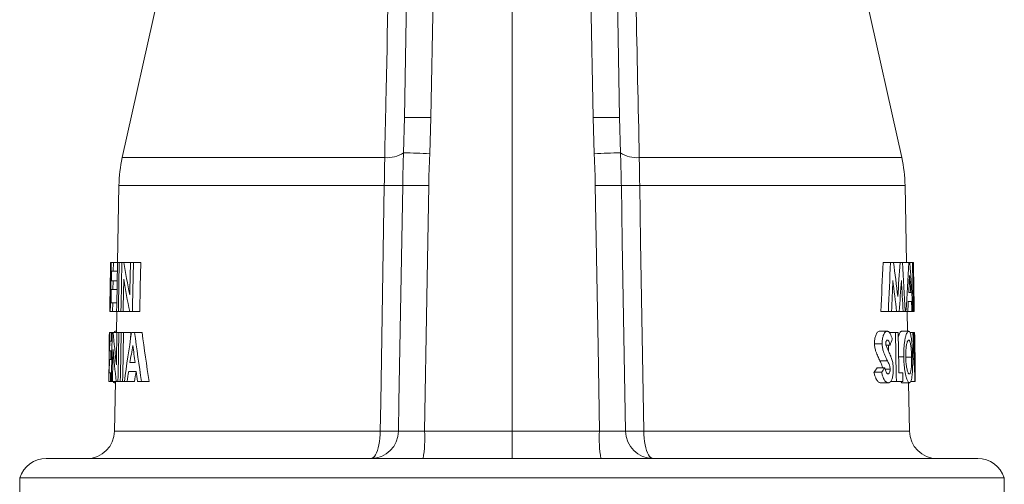
# Model space of a CAD drawing. Units: millimetres. Extents: x -24 to 1223, y -182 to 970.
# Drawn here: x 1049 to 1119, y 531 to 564 of the extents above; entities that cross this region are included whole.
import ezdxf

# ---------------------------------------------------------------- set-up
doc = ezdxf.new("R2010")
doc.units = ezdxf.units.MM

msp = doc.modelspace()

# ---------------------------------------------------------------- linework, layer by layer
at = {"color": 7, "linetype": 'Continuous', "lineweight": 15}
for p, q in [((1076.073, 557.268), (1076.756, 596.408)), ((1090.757, 596.408), (1091.44, 557.268)), ((1083.757, 534.889), (1083.757, 587.39)), ((1059.029, 568.372), (1055.928, 554.409)), ((1111.585, 554.409), (1108.484, 568.372)), ((1055.692, 552.415), (1055.596, 546.924)), ((1111.917, 546.924), (1111.821, 552.415)), ((1055.093, 546.75), (1055.079, 545.946)), ((1055.137, 546.924), (1055.117, 546.924)), ((1055.3, 546.924), (1055.137, 546.924)), ((1055.155, 545.623), (1055.166, 546.296)), ((1055.166, 546.296), (1055.289, 546.296)), ((1055.289, 546.296), (1055.3, 546.924)), ((1055.578, 546.296), (1055.289, 546.296)), ((1055.59, 546.924), (1055.3, 546.924)), ((1055.715, 546.924), (1055.59, 546.924)), ((1055.898, 546.924), (1055.715, 546.924)), ((1056.041, 546.924), (1055.898, 546.924)), ((1056.508, 546.924), (1056.041, 546.924)), ((1056.721, 546.924), (1056.508, 546.924)), ((1057.252, 546.924), (1056.721, 546.924)), ((1110.248, 546.924), (1110.779, 546.924)), ((1111.001, 546.924), (1110.779, 546.924)), ((1111.001, 546.924), (1111.473, 546.924)), ((1111.635, 546.924), (1111.473, 546.924)), ((1111.635, 546.924), (1112.078, 546.924)), ((1112.162, 546.924), (1112.078, 546.924)), ((1112.162, 546.924), (1112.355, 546.924)), ((1112.396, 546.924), (1112.355, 546.924)), ((1112.44, 544.052), (1112.4, 546.296)), ((1112.4, 546.296), (1112.41, 546.296)), ((1112.434, 545.946), (1112.42, 546.75)), ((1055.277, 545.623), (1055.155, 545.623)), ((1055.266, 544.995), (1055.277, 545.623)), ((1055.567, 545.623), (1055.277, 545.623)), ((1112.405, 546.015), (1112.433, 546.015)), ((1055.105, 545.125), (1055.079, 545.125)), ((1055.127, 544.052), (1055.144, 544.995)), ((1055.144, 544.995), (1055.266, 544.995)), ((1055.555, 544.995), (1055.266, 544.995)), ((1112.421, 545.136), (1112.447, 545.136)), ((1055.051, 544.345), (1055.038, 543.56)), ((1112.05, 544.142), (1112.27, 544.142)), ((1112.23, 544.77), (1112.079, 544.77)), ((1112.476, 543.56), (1112.462, 544.345)), ((1055.076, 543.424), (1055.056, 543.424)), ((1055.076, 543.424), (1055.238, 543.424)), ((1055.249, 544.052), (1055.127, 544.052)), ((1055.238, 543.424), (1055.249, 544.052)), ((1055.527, 543.424), (1055.238, 543.424)), ((1055.539, 544.052), (1055.249, 544.052)), ((1055.535, 543.424), (1055.509, 541.924)), ((1055.527, 543.424), (1055.653, 543.424)), ((1055.835, 543.424), (1055.653, 543.424)), ((1055.835, 543.424), (1055.994, 543.424)), ((1056.463, 543.424), (1055.994, 543.424)), ((1056.463, 543.424), (1056.656, 543.424)), ((1057.187, 543.424), (1056.656, 543.424)), ((1110.093, 543.424), (1110.628, 543.424)), ((1110.628, 543.424), (1110.86, 543.424)), ((1110.86, 543.424), (1111.22, 543.424)), ((1111.22, 543.424), (1111.4, 543.424)), ((1111.4, 543.424), (1111.687, 543.424)), ((1111.687, 543.424), (1111.832, 543.424)), ((1111.832, 543.424), (1111.884, 543.424)), ((1111.884, 543.424), (1112.014, 543.424)), ((1112.003, 542.014), (1111.978, 543.424)), ((1112.014, 543.424), (1112.313, 543.424)), ((1112.313, 543.424), (1112.378, 543.424)), ((1112.378, 543.424), (1112.416, 543.424)), ((1112.416, 543.424), (1112.458, 543.424)), ((1112.452, 544.052), (1112.44, 544.052)), ((1055.511, 542.014), (1055.44, 542.014)), ((1110.005, 542.014), (1110.542, 542.014)), ((1111.565, 542.014), (1112.073, 542.014)), ((1055.023, 541.924), (1054.962, 538.424)), ((1055.009, 541.924), (1054.993, 540.996)), ((1055.011, 541.924), (1055.009, 541.924)), ((1055.023, 541.924), (1055.011, 541.924)), ((1055.144, 541.924), (1055.023, 541.924)), ((1055.133, 541.296), (1055.144, 541.924)), ((1055.212, 541.924), (1055.144, 541.924)), ((1055.285, 541.924), (1055.212, 541.924)), ((1055.553, 541.924), (1055.285, 541.924)), ((1055.684, 541.924), (1055.553, 541.924)), ((1055.852, 541.924), (1055.684, 541.924)), ((1056.015, 541.924), (1055.852, 541.924)), ((1056.534, 541.924), (1056.015, 541.924)), ((1056.525, 541.438), (1056.534, 541.924)), ((1056.807, 541.924), (1056.597, 541.924)), ((1057.341, 541.924), (1056.807, 541.924)), ((1110.693, 541.924), (1111.14, 541.924)), ((1111.333, 541.924), (1111.14, 541.924)), ((1112.165, 541.924), (1112.367, 541.924)), ((1112.425, 541.924), (1112.367, 541.924)), ((1112.425, 541.924), (1112.502, 541.924)), ((1112.504, 541.924), (1112.502, 541.924)), ((1112.521, 540.996), (1112.504, 541.924)), ((1055.027, 540.623), (1055.039, 541.296)), ((1055.121, 540.623), (1055.027, 540.623)), ((1055.039, 541.296), (1055.133, 541.296)), ((1055.11, 539.995), (1055.121, 540.623)), ((1055.189, 540.623), (1055.121, 540.623)), ((1055.201, 541.296), (1055.133, 541.296)), ((1109.638, 541.126), (1110.183, 541.126)), ((1110.46, 541.027), (1110.749, 541.027)), ((1110.631, 541.027), (1110.639, 540.59)), ((1054.999, 539.052), (1055.016, 539.995)), ((1055.016, 539.995), (1055.11, 539.995)), ((1055.178, 539.995), (1055.11, 539.995)), ((1111.365, 540.175), (1111.726, 540.175)), ((1111.873, 540.172), (1112.287, 540.172)), ((1056.854, 539.77), (1056.478, 539.77)), ((1109.831, 539.411), (1110.372, 539.411)), ((1110.405, 539.294), (1110.756, 539.294)), ((1055.094, 539.052), (1054.999, 539.052)), ((1055.083, 538.424), (1055.094, 539.052)), ((1055.161, 539.052), (1055.094, 539.052)), ((1056.387, 539.142), (1056.934, 539.142)), ((1109.597, 539.08), (1110.144, 539.08)), ((1111.657, 539.052), (1111.385, 539.052)), ((1054.962, 538.424), (1055.083, 538.424)), ((1055.15, 538.424), (1055.083, 538.424)), ((1055.15, 538.424), (1055.232, 538.424)), ((1055.502, 538.424), (1055.232, 538.424)), ((1055.446, 538.334), (1055.374, 538.334)), ((1055.448, 538.424), (1055.386, 534.889)), ((1055.502, 538.424), (1055.621, 538.424)), ((1055.789, 538.424), (1055.621, 538.424)), ((1055.789, 538.424), (1055.952, 538.424)), ((1056.084, 538.424), (1055.952, 538.424)), ((1056.084, 538.424), (1056.287, 538.424)), ((1056.812, 538.424), (1056.287, 538.424)), ((1057.028, 538.424), (1057.308, 538.424)), ((1057.854, 538.424), (1057.308, 538.424)), ((1110.076, 538.334), (1110.613, 538.334)), ((1110.787, 538.424), (1111.204, 538.424)), ((1111.204, 538.424), (1111.668, 538.424)), ((1111.631, 538.334), (1112.139, 538.334)), ((1112.127, 534.889), (1112.067, 538.334)), ((1112.23, 538.424), (1112.524, 538.424)), ((1112.524, 538.424), (1112.55, 538.424)), ((1112.55, 538.424), (1112.551, 538.424)), ((1083.757, 534.889), (1083.757, 532.924)), ((1050.507, 532.924), (1117.007, 532.924)), ((1048.607, 531.549), (1048.607, 530.224)), ((1048.607, 531.549), (1083.757, 531.549)), ((1083.757, 531.549), (1118.907, 531.549)), ((1118.907, 525.124), (1118.907, 531.549))]:
    msp.add_line(p, q, dxfattribs=at)
at = {"color": 8, "linetype": 'Continuous', "lineweight": 0}
for p, q in [((1078.525, 589.142), (1077.968, 557.268)), ((1089.545, 557.268), (1088.989, 589.142)), ((1076.011, 554.748), (1076.073, 557.268)), ((1077.968, 557.268), (1077.887, 554.688)), ((1089.626, 554.688), (1089.545, 557.268)), ((1091.44, 557.268), (1091.502, 554.748)), ((1055.928, 554.409), (1074.668, 554.409)), ((1092.845, 554.409), (1111.585, 554.409)), ((1055.692, 552.415), (1074.638, 552.415)), ((1092.875, 552.415), (1111.821, 552.415)), ((1110.03, 539.898), (1110.568, 539.898)), ((1055.386, 534.889), (1074.346, 534.889)), ((1077.516, 534.889), (1083.757, 534.889)), ((1083.757, 534.889), (1089.997, 534.889)), ((1093.167, 534.889), (1112.127, 534.889))]:
    msp.add_line(p, q, dxfattribs=at)
at = {"color": 8, "linetype": 'Continuous', "lineweight": 0, "flags": 128}
for points in [[(1074.346, 534.889), (1074.38, 536.923), (1074.638, 552.415)], [(1075.652, 534.885), (1075.687, 536.923), (1075.951, 552.411)], [(1077.808, 552.407), (1077.675, 544.409), (1077.516, 534.889)], [(1089.997, 534.889), (1089.897, 540.922), (1089.705, 552.407)], [(1091.563, 552.411), (1091.631, 548.412), (1091.862, 534.885)], [(1092.875, 552.415), (1092.941, 548.416), (1093.167, 534.889)], [(1074.346, 534.889), (1074.339, 534.631), (1074.321, 534.378), (1074.292, 534.135), (1074.253, 533.904), (1074.205, 533.69), (1074.148, 533.498), (1074.083, 533.328), (1074.011, 533.186), (1073.934, 533.073), (1073.853, 532.991), (1073.768, 532.941), (1073.683, 532.924)], [(1093.83, 532.924), (1093.745, 532.941), (1093.661, 532.991), (1093.579, 533.073), (1093.502, 533.186), (1093.43, 533.328), (1093.365, 533.498), (1093.308, 533.69), (1093.26, 533.904), (1093.221, 534.135), (1093.192, 534.378), (1093.174, 534.631), (1093.167, 534.889)]]:
    msp.add_lwpolyline(points, dxfattribs=at)
at = {"color": 7, "linetype": 'Continuous', "lineweight": 15, "flags": 128}
for points in [[(1055.137, 546.924), (1055.083, 543.865), (1055.076, 543.424)], [(1055.59, 546.924), (1055.535, 543.861), (1055.527, 543.424)], [(1055.653, 543.424), (1055.66, 543.86), (1055.715, 546.924)], [(1055.898, 546.924), (1055.843, 543.865), (1055.835, 543.424)], [(1056.508, 546.924), (1056.471, 544.905), (1056.466, 544.621)], [(1056.656, 543.424), (1056.664, 543.862), (1056.721, 546.924)], [(1057.187, 543.424), (1057.22, 545.185), (1057.252, 546.924)], [(1112.355, 546.924), (1112.409, 543.865), (1112.416, 543.424)], [(1055.994, 543.424), (1055.999, 543.714), (1056.035, 545.72)], [(1055.212, 541.924), (1055.158, 538.864), (1055.15, 538.424)], [(1055.553, 541.924), (1055.517, 539.913), (1055.512, 539.621)], [(1055.621, 538.424), (1055.629, 538.86), (1055.684, 541.924)], [(1055.852, 541.924), (1055.797, 538.865), (1055.789, 538.424)], [(1055.952, 538.424), (1055.96, 538.865), (1056.015, 541.924)], [(1111.14, 541.924), (1111.196, 538.863), (1111.204, 538.424)], [(1111.385, 539.052), (1111.379, 539.413), (1111.333, 541.924)], [(1055.232, 538.424), (1055.237, 538.713), (1055.273, 540.72)], [(1111.668, 538.424), (1111.665, 538.581), (1111.657, 539.052)]]:
    msp.add_lwpolyline(points, dxfattribs=at)
at = {"color": 8, "linetype": 'Continuous', "lineweight": 0}
for centre, radius, start, end in [((1077.021, 529.185), 28.098, 88.06751, 91.93249), ((1090.493, 529.185), 28.098, 88.06751, 91.93249), ((1074.837, 556.57), 2.168, 265.54532, 302.80133), ((1075.739, 516.559), 38.19, 86.77552, 89.59169), ((1091.959, 510.732), 44.018, 90.59478, 93.03801), ((1092.677, 556.57), 2.168, 237.19867, 274.45468), ((1075.417, 591.105), 38.697, 268.84711, 270.79017), ((1076.785, 510.412), 42.007, 88.60512, 91.13861), ((1090.728, 510.412), 42.007, 88.86139, 91.39488), ((1092.096, 591.105), 38.697, 269.20983, 271.15289), ((1073.668, 534.908), 1.984, 270.43634, 359.34394), ((1075.106, 571.836), 36.955, 268.82184, 270.84611), ((1068.107, 534.405), 9.422, 350.95688, 2.94602), ((1099.406, 534.405), 9.422, 177.05398, 189.04312), ((1092.407, 571.836), 36.955, 269.15389, 271.17816), ((1093.846, 534.908), 1.984, 180.65606, 269.56366)]:
    msp.add_arc(centre, radius, start, end, dxfattribs=at)
at = {"color": 7, "linetype": 'Continuous', "lineweight": 15}
for centre, radius, start, end in [((1065.691, 552.241), 10, 167.48033, 179), ((1101.823, 552.241), 10, 1, 12.51967), ((1053.387, 534.924), 2, 270, 359), ((1114.127, 534.924), 2, 181, 270), ((1050.507, 530.924), 2, 90, 161.80513), ((1117.007, 530.924), 2, 18.19487, 90)]:
    msp.add_arc(centre, radius, start, end, dxfattribs=at)
for centre, major_axis, ratio, start_param, end_param in [((1083.757, 556.46), (0, 41.326), 0.689277, 1.803654, 1.861359), ((1083.757, 586.664), (0, 162.649), 0.167966, 4.443305, 4.46556), ((1083.757, 586.355), (0, 165.643), 0.167966, 4.450219, 4.472035), ((1083.757, 514.956), (0, 89.323), 0.326645, 5.049288, 5.0784), ((1083.757, 564.509), (0, 86.074), 0.328946, 4.477569, 4.506635), ((1083.757, 489.481), (0, 175.448), 0.168167, 5.02491, 5.045947), ((1083.757, 554.756), (0, 70.595), 0.403669, 4.55117, 4.601217), ((1083.757, 534.389), (0, 71.51), 0.403469, 4.839077, 4.888592), ((1083.757, 555.343), (0, 41.338), 0.68955, 1.805734, 1.863278), ((1083.757, 582.563), (0, 166.174), 0.167823, 4.474627, 4.488293), ((1083.757, 512.97), (0, 89.375), 0.326842, 5.0601, 5.086539), ((1083.757, 562.53), (0, 86.231), 0.328747, 4.488965, 4.51518), ((1083.757, 485.668), (0, 175.868), 0.168142, 5.047005, 5.060344), ((1083.757, 552.822), (0, 66.163), 0.431268, 4.590391, 4.608873), ((1083.757, 533.766), (0, 66.934), 0.431268, 4.877544, 4.895976), ((1083.757, 553.521), (0, 75.336), 0.378504, 4.577965, 4.587575), ((1083.757, 531.801), (0, 76.336), 0.378504, 4.865245, 4.874768), ((1083.757, 537.168), (0, 79.515), 0.36216, 1.510946, 1.522636), ((1083.757, 546.638), (0, 41.574), 0.689277, 1.684431, 1.740398), ((1083.757, 515.477), (0, 72.292), 0.403669, 1.196272, 1.247794), ((1083.757, 563.666), (0, 70.245), 0.403469, 1.885476, 1.938354), ((1083.757, 563.719), (0, 69.004), 0.403469, 1.892152, 1.946121), ((1083.757, 549.701), (28.608, 0), 0.915042, 5.945444, 5.962793), ((1083.757, 530.32), (0, 79.978), 0.361558, 4.813895, 4.857997), ((1083.757, 532.172), (0, 79.924), 0.361395, 4.803429, 4.834715), ((1083.757, 539.018), (0, 79.408), 0.362242, 4.717671, 4.748988), ((1083.757, 545.523), (0, 41.586), 0.68955, 1.686536, 1.742333), ((1083.757, 515.741), (0, 67.663), 0.431268, 1.188465, 1.207747), ((1083.757, 560.83), (0, 65.839), 0.431268, 1.876973, 1.896389), ((1083.757, 537.168), (0, 79.515), 0.36216, 4.728187, 4.760549), ((1083.757, 545.824), (28.178, 0), 0.600287, 5.873023, 5.894306), ((1083.757, 545.821), (28.678, 0), 0.600287, 5.880792, 5.901637), ((1083.757, 511.958), (0, 77.251), 0.378504, 1.211197, 1.221108), ((1083.757, 512.018), (0, 75.928), 0.378504, 1.2055, 1.215604), ((1083.757, 563.343), (0, 74.883), 0.378504, 1.899881, 1.91003)]:
    msp.add_ellipse(centre, major_axis=major_axis, ratio=ratio, start_param=start_param, end_param=end_param, dxfattribs=at)
at = {"color": 8, "linetype": 'Continuous', "lineweight": 0}
for points, knots in [([(1074.668, 554.409), (1074.696, 555.708), (1074.833, 562.207), (1075.055, 572.392), (1075.341, 584.959), (1075.522, 592.326), (1075.612, 596.009)], [0, 0, 0, 0, 0.093672, 0.468362, 0.73418, 1, 1, 1, 1]), ([(1091.901, 596.009), (1091.933, 594.711), (1092.095, 588.222), (1092.418, 574.359), (1092.687, 561.785), (1092.845, 554.409)], [0, 0, 0, 0, 0.0936724, 0.4683624, 1, 1, 1, 1]), ([(1075.951, 552.411), (1075.959, 552.801), (1075.974, 553.582), (1075.999, 554.359), (1076.011, 554.748)], [0, 0, 0, 0, 0.4992566, 1, 1, 1, 1]), ([(1077.887, 554.688), (1077.87, 554.308), (1077.834, 553.548), (1077.817, 552.788), (1077.808, 552.407)], [0, 0, 0, 0, 0.499958, 1, 1, 1, 1]), ([(1089.705, 552.407), (1089.696, 552.787), (1089.679, 553.548), (1089.644, 554.308), (1089.626, 554.688)], [0, 0, 0, 0, 0.4999308, 1, 1, 1, 1]), ([(1091.502, 554.748), (1091.514, 554.36), (1091.539, 553.584), (1091.555, 552.802), (1091.563, 552.411)], [0, 0, 0, 0, 0.499281, 1, 1, 1, 1]), ([(1074.638, 552.415), (1074.642, 552.582), (1074.648, 552.915), (1074.656, 553.415), (1074.663, 553.914), (1074.666, 554.244), (1074.668, 554.409)], [0, 0, 0, 0, 0.248189, 0.497091, 0.748177, 1, 1, 1, 1]), ([(1092.845, 554.409), (1092.847, 554.246), (1092.851, 553.92), (1092.858, 553.423), (1092.866, 552.921), (1092.872, 552.584), (1092.875, 552.415)], [0, 0, 0, 0, 0.248191, 0.497093, 0.748177, 1, 1, 1, 1]), ([(1075.652, 534.885), (1075.677, 534.884), (1075.727, 534.881), (1075.87, 534.878), (1076.06, 534.877), (1076.295, 534.877), (1076.568, 534.878), (1076.868, 534.881), (1077.187, 534.884), (1077.406, 534.887), (1077.516, 534.889)], [0, 0, 0, 0, 0.125628, 0.251256, 0.376867, 0.502478, 0.628081, 0.753684, 0.876842, 1, 1, 1, 1]), ([(1089.997, 534.889), (1090.108, 534.887), (1090.332, 534.884), (1090.653, 534.88), (1090.956, 534.878), (1091.226, 534.877), (1091.461, 534.877), (1091.647, 534.878), (1091.788, 534.881), (1091.837, 534.884), (1091.862, 534.885)], [0, 0, 0, 0, 0.123852, 0.2512972, 0.3751238, 0.5025476, 0.6263527, 0.7537544, 0.8751855, 1, 1, 1, 1])]:
    msp.add_open_spline(points, degree=3, knots=knots, dxfattribs=at)
at = {"color": 7, "linetype": 'Continuous', "lineweight": 15}
for points, knots in [([(1055.079, 545.125), (1055.081, 545.261), (1055.084, 545.467), (1055.087, 545.737), (1055.089, 545.958), (1055.09, 546.189), (1055.091, 546.403), (1055.092, 546.575), (1055.092, 546.704), (1055.094, 546.799), (1055.097, 546.873), (1055.103, 546.916), (1055.113, 546.921), (1055.117, 546.924)], [0, 0, 0, 0, 0.132334, 0.200493, 0.269459, 0.360391, 0.453557, 0.525034, 0.598405, 0.669988, 0.743568, 0.870929, 1, 1, 1, 1]), ([(1112.42, 546.75), (1112.42, 546.765), (1112.419, 546.813), (1112.416, 546.871), (1112.41, 546.917), (1112.401, 546.922), (1112.396, 546.924)], [0, 0, 0, 0, 0.090114, 0.292985, 0.644136, 1, 1, 1, 1]), ([(1112.41, 546.296), (1112.413, 546.294), (1112.419, 546.29), (1112.424, 546.252), (1112.428, 546.185), (1112.431, 546.105), (1112.432, 546.038), (1112.433, 546.015)], [0, 0, 0, 0, 0.251275, 0.502936, 0.700075, 0.89632, 1, 1, 1, 1]), ([(1055.079, 545.946), (1055.079, 545.925), (1055.078, 545.858), (1055.076, 545.726), (1055.073, 545.555), (1055.07, 545.357), (1055.068, 545.216), (1055.066, 545.136)], [0, 0, 0, 0, 0.099246, 0.310059, 0.515416, 0.725698, 1, 1, 1, 1]), ([(1112.433, 546.015), (1112.434, 545.972), (1112.435, 545.884), (1112.438, 545.726), (1112.44, 545.555), (1112.443, 545.357), (1112.446, 545.216), (1112.447, 545.136)], [0, 0, 0, 0, 0.185397, 0.376048, 0.561763, 0.751933, 1, 1, 1, 1]), ([(1055.056, 543.424), (1055.051, 543.426), (1055.042, 543.429), (1055.037, 543.456), (1055.037, 543.525), (1055.039, 543.622), (1055.043, 543.751), (1055.048, 543.907), (1055.054, 544.096), (1055.061, 544.334), (1055.068, 544.616), (1055.075, 544.891), (1055.078, 545.062), (1055.079, 545.125)], [0, 0, 0, 0, 0.135429, 0.271542, 0.343112, 0.417227, 0.488735, 0.561851, 0.641699, 0.723606, 0.829061, 0.937609, 1, 1, 1, 1]), ([(1055.066, 545.136), (1055.065, 545.06), (1055.062, 544.906), (1055.058, 544.702), (1055.055, 544.535), (1055.052, 544.416), (1055.052, 544.363), (1055.051, 544.345)], [0, 0, 0, 0, 0.26649, 0.538692, 0.72161, 0.908858, 1, 1, 1, 1]), ([(1112.447, 545.136), (1112.448, 545.06), (1112.451, 544.906), (1112.455, 544.703), (1112.458, 544.533), (1112.462, 544.366), (1112.464, 544.231), (1112.465, 544.142), (1112.464, 544.089), (1112.46, 544.057), (1112.455, 544.054), (1112.452, 544.052)], [0, 0, 0, 0, 0.122415, 0.247453, 0.331478, 0.417492, 0.560804, 0.631918, 0.70582, 0.851553, 1, 1, 1, 1]), ([(1112.458, 543.424), (1112.462, 543.425), (1112.471, 543.428), (1112.476, 543.459), (1112.477, 543.508), (1112.476, 543.55), (1112.476, 543.56)], [0, 0, 0, 0, 0.371159, 0.744196, 0.940342, 1, 1, 1, 1]), ([(1055.348, 541.924), (1055.361, 541.949), (1055.39, 542.005), (1055.422, 542.011), (1055.44, 542.014)], [0, 0, 0, 0, 0.436046, 1, 1, 1, 1]), ([(1110.005, 542.014), (1109.978, 542.01), (1109.924, 542.001), (1109.847, 541.942), (1109.779, 541.842), (1109.725, 541.721), (1109.682, 541.583), (1109.653, 541.437), (1109.639, 541.281), (1109.638, 541.178), (1109.638, 541.126)], [0, 0, 0, 0, 0.148114, 0.295524, 0.428389, 0.561315, 0.67585, 0.790122, 0.89488, 1, 1, 1, 1]), ([(1110.542, 542.014), (1110.516, 542.009), (1110.463, 542.001), (1110.387, 541.942), (1110.321, 541.842), (1110.268, 541.721), (1110.226, 541.583), (1110.198, 541.437), (1110.184, 541.282), (1110.183, 541.178), (1110.183, 541.126)], [0, 0, 0, 0, 0.148384, 0.296056, 0.428339, 0.560686, 0.675028, 0.789112, 0.894374, 1, 1, 1, 1]), ([(1110.909, 541.456), (1110.886, 541.527), (1110.84, 541.67), (1110.758, 541.857), (1110.675, 541.961), (1110.602, 542.007), (1110.562, 542.012), (1110.542, 542.014)], [0, 0, 0, 0, 0.239399, 0.482496, 0.73063, 0.863947, 1, 1, 1, 1]), ([(1111.565, 542.014), (1111.546, 542.008), (1111.508, 541.997), (1111.449, 541.913), (1111.391, 541.78), (1111.357, 541.653), (1111.339, 541.59)], [0, 0, 0, 0, 0.250663, 0.500875, 0.751745, 1, 1, 1, 1]), ([(1112.073, 542.014), (1112.054, 542.008), (1112.017, 541.997), (1111.959, 541.914), (1111.903, 541.778), (1111.85, 541.596), (1111.803, 541.369), (1111.766, 541.109), (1111.74, 540.824), (1111.724, 540.512), (1111.725, 540.292), (1111.726, 540.175)], [0, 0, 0, 0, 0.11103, 0.221859, 0.332981, 0.444047, 0.555157, 0.666261, 0.773166, 0.880046, 1, 1, 1, 1]), ([(1112.363, 540.163), (1112.361, 540.272), (1112.355, 540.49), (1112.341, 540.811), (1112.32, 541.109), (1112.293, 541.368), (1112.261, 541.585), (1112.224, 541.77), (1112.179, 541.911), (1112.128, 542), (1112.091, 542.009), (1112.073, 542.014)], [0, 0, 0, 0, 0.113051, 0.225752, 0.339696, 0.453733, 0.556277, 0.65874, 0.774149, 0.889579, 1, 1, 1, 1]), ([(1110.443, 541.156), (1110.444, 541.179), (1110.445, 541.226), (1110.462, 541.291), (1110.486, 541.348), (1110.518, 541.382), (1110.541, 541.384), (1110.551, 541.386)], [0, 0, 0, 0, 0.163164, 0.328281, 0.560351, 0.795022, 1, 1, 1, 1]), ([(1110.551, 541.386), (1110.574, 541.377), (1110.622, 541.359), (1110.69, 541.224), (1110.728, 541.098), (1110.749, 541.027)], [0, 0, 0, 0, 0.272811, 0.59069, 1, 1, 1, 1]), ([(1111.871, 540.167), (1111.87, 540.242), (1111.869, 540.391), (1111.876, 540.599), (1111.89, 540.784), (1111.91, 540.942), (1111.934, 541.081), (1111.963, 541.203), (1111.996, 541.297), (1112.036, 541.371), (1112.066, 541.38), (1112.083, 541.386)], [0, 0, 0, 0, 0.1169, 0.233414, 0.333025, 0.432685, 0.531933, 0.63116, 0.739328, 0.847519, 1, 1, 1, 1]), ([(1112.083, 541.386), (1112.095, 541.381), (1112.12, 541.373), (1112.156, 541.317), (1112.189, 541.216), (1112.216, 541.085), (1112.239, 540.936), (1112.258, 540.77), (1112.272, 540.58), (1112.282, 540.377), (1112.285, 540.239), (1112.287, 540.172)], [0, 0, 0, 0, 0.11648, 0.232584, 0.35002, 0.467562, 0.569836, 0.671991, 0.783316, 0.894706, 1, 1, 1, 1]), ([(1109.638, 541.126), (1109.641, 541.074), (1109.646, 540.971), (1109.674, 540.772), (1109.729, 540.57), (1109.805, 540.377), (1109.904, 540.156), (1109.979, 540.001), (1110.03, 539.898)], [0, 0, 0, 0, 0.096435, 0.192647, 0.3842, 0.536911, 0.689906, 1, 1, 1, 1]), ([(1110.183, 541.126), (1110.186, 541.074), (1110.191, 540.971), (1110.219, 540.772), (1110.273, 540.569), (1110.347, 540.376), (1110.444, 540.155), (1110.518, 540.001), (1110.568, 539.898)], [0, 0, 0, 0, 0.0967903, 0.1933577, 0.3856239, 0.5379935, 0.6906423, 1, 1, 1, 1]), ([(1110.47, 540.989), (1110.465, 541.005), (1110.457, 541.033), (1110.447, 541.089), (1110.445, 541.131), (1110.443, 541.156)], [0, 0, 0, 0, 0.325761, 0.577379, 1, 1, 1, 1]), ([(1110.663, 540.537), (1110.631, 540.609), (1110.582, 540.718), (1110.516, 540.866), (1110.485, 540.948), (1110.47, 540.989)], [0, 0, 0, 0, 0.499291, 0.749276, 1, 1, 1, 1]), ([(1110.837, 540.133), (1110.823, 540.169), (1110.789, 540.257), (1110.731, 540.389), (1110.686, 540.488), (1110.663, 540.537)], [0, 0, 0, 0, 0.249592, 0.624739, 1, 1, 1, 1]), ([(1110.979, 539.331), (1110.977, 539.407), (1110.972, 539.535), (1110.95, 539.707), (1110.922, 539.855), (1110.884, 539.999), (1110.853, 540.088), (1110.837, 540.133)], [0, 0, 0, 0, 0.2479808, 0.4168675, 0.5905963, 0.7937466, 1, 1, 1, 1]), ([(1111.726, 540.175), (1111.729, 540.067), (1111.736, 539.851), (1111.761, 539.534), (1111.799, 539.24), (1111.846, 538.979), (1111.899, 538.755), (1111.956, 538.57), (1112.016, 538.436), (1112.079, 538.349), (1112.118, 538.339), (1112.139, 538.334)], [0, 0, 0, 0, 0.1112297, 0.222078, 0.3338468, 0.4457102, 0.5523526, 0.6588799, 0.7687082, 0.8786263, 1, 1, 1, 1]), ([(1111.978, 539.232), (1111.967, 539.275), (1111.945, 539.364), (1111.916, 539.528), (1111.894, 539.714), (1111.877, 539.929), (1111.873, 540.083), (1111.871, 540.167)], [0, 0, 0, 0, 0.188125, 0.381088, 0.569774, 0.765091, 1, 1, 1, 1]), ([(1112.287, 540.172), (1112.288, 540.098), (1112.289, 539.952), (1112.286, 539.735), (1112.276, 539.535), (1112.262, 539.363), (1112.243, 539.221), (1112.22, 539.105), (1112.193, 539.02), (1112.162, 538.97), (1112.139, 538.965), (1112.128, 538.962)], [0, 0, 0, 0, 0.116679, 0.232937, 0.350602, 0.468345, 0.571823, 0.675236, 0.786072, 0.89698, 1, 1, 1, 1]), ([(1112.139, 538.334), (1112.157, 538.34), (1112.193, 538.352), (1112.241, 538.429), (1112.281, 538.571), (1112.312, 538.758), (1112.336, 538.976), (1112.353, 539.222), (1112.363, 539.503), (1112.367, 539.822), (1112.365, 540.045), (1112.363, 540.163)], [0, 0, 0, 0, 0.1124162, 0.2244517, 0.3377066, 0.451086, 0.5539822, 0.6568, 0.7667855, 0.876807, 1, 1, 1, 1]), ([(1110.03, 539.898), (1110.068, 539.818), (1110.125, 539.696), (1110.189, 539.537), (1110.204, 539.444), (1110.21, 539.411)], [0, 0, 0, 0, 0.558843, 0.847489, 1, 1, 1, 1]), ([(1110.61, 538.962), (1110.585, 538.971), (1110.535, 538.987), (1110.472, 539.099), (1110.422, 539.229), (1110.392, 539.336), (1110.376, 539.398), (1110.372, 539.411)], [0, 0, 0, 0, 0.259144, 0.510835, 0.725265, 0.940318, 1, 1, 1, 1]), ([(1110.568, 539.898), (1110.605, 539.818), (1110.662, 539.698), (1110.724, 539.526), (1110.75, 539.398), (1110.754, 539.323), (1110.756, 539.294)], [0, 0, 0, 0, 0.474813, 0.7200635, 0.894298, 1, 1, 1, 1]), ([(1110.756, 539.294), (1110.755, 539.261), (1110.754, 539.194), (1110.732, 539.097), (1110.698, 539.014), (1110.653, 538.968), (1110.623, 538.964), (1110.61, 538.962)], [0, 0, 0, 0, 0.166106, 0.333513, 0.57749, 0.817121, 1, 1, 1, 1]), ([(1110.613, 538.334), (1110.641, 538.338), (1110.696, 538.345), (1110.768, 538.393), (1110.827, 538.471), (1110.874, 538.567), (1110.915, 538.686), (1110.947, 538.822), (1110.967, 538.974), (1110.98, 539.144), (1110.98, 539.264), (1110.979, 539.331)], [0, 0, 0, 0, 0.137567, 0.274687, 0.377628, 0.480552, 0.583661, 0.686646, 0.784237, 0.881922, 1, 1, 1, 1]), ([(1112.128, 538.962), (1112.116, 538.965), (1112.091, 538.971), (1112.053, 539.024), (1112.014, 539.108), (1111.99, 539.19), (1111.978, 539.232)], [0, 0, 0, 0, 0.24703, 0.49982, 0.746264, 1, 1, 1, 1]), ([(1109.597, 539.08), (1109.619, 538.998), (1109.662, 538.837), (1109.735, 538.645), (1109.81, 538.508), (1109.882, 538.418), (1109.958, 538.361), (1110.023, 538.337), (1110.062, 538.335), (1110.076, 538.334)], [0, 0, 0, 0, 0.1910644, 0.381317, 0.517002, 0.6526461, 0.7877756, 0.9229995, 1, 1, 1, 1]), ([(1110.144, 539.08), (1110.165, 538.998), (1110.207, 538.836), (1110.279, 538.644), (1110.353, 538.508), (1110.423, 538.418), (1110.497, 538.362), (1110.561, 538.337), (1110.599, 538.335), (1110.613, 538.334)], [0, 0, 0, 0, 0.191471, 0.382123, 0.517512, 0.652859, 0.7877, 0.922636, 1, 1, 1, 1]), ([(1055.374, 538.334), (1055.356, 538.339), (1055.323, 538.347), (1055.296, 538.4), (1055.283, 538.424)], [0, 0, 0, 0, 0.556604, 1, 1, 1, 1]), ([(1111.521, 538.424), (1111.537, 538.401), (1111.575, 538.344), (1111.61, 538.338), (1111.631, 538.334)], [0, 0, 0, 0, 0.400836, 1, 1, 1, 1])]:
    msp.add_open_spline(points, degree=3, knots=knots, dxfattribs=at)

doc.saveas('drawing.dxf')
